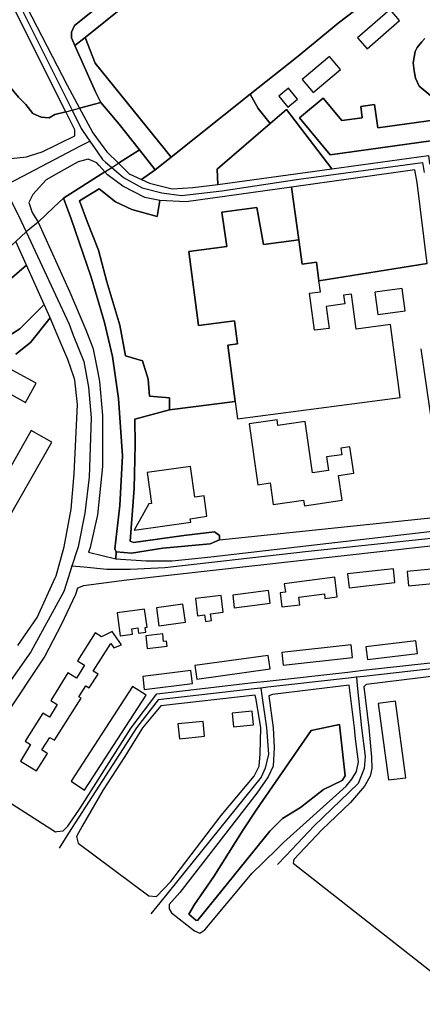
# Model space of a CAD drawing. Units: metres. Extents: x 43663 to 154329, y 406692 to 581000.
# Drawn here: x 98861 to 99052, y 474869 to 475336 of the extents above; entities that cross this region are included whole.
import ezdxf

# ---------------------------------------------------------------- set-up
doc = ezdxf.new("R2010")
doc.units = ezdxf.units.M
for name, color, linetype in [('0_TERREIN', 3, 'Continuous'), ('1_WATER', 5, 'Continuous'), ('2_GEBOUWEN', 1, 'Continuous'), ('3_WEGEN', 6, 'Continuous')]:
    doc.layers.add(name, color=color, linetype=linetype)

# ---------------------------------------------------------------- blocks, each defined once
blk = doc.blocks.new('24_oost.gml_terrain')
for points in [[(98819.027, 475337.213), (98850.944, 475275.33), (98852.888, 475271.781), (98854.061, 475269.637), (98857.176, 475269.993), (98864.69, 475270.851), (98866.51, 475271.432), (98872.138, 475273.235), (98873.745, 475274.008), (98876.943, 475275.546), (98880.391, 475277.203), (98887.628, 475280.683), (98887.628, 475283.662), (98883.345, 475292.188), (98878.095, 475290.812), (98875.414, 475289.322), (98871.541, 475289.62), (98867.669, 475291.408), (98864.392, 475295.579), (98860.817, 475299.154), (98856.498, 475304.517), (98844.284, 475320.307), (98832.071, 475340.864)], [(99101.791, 475426.765), (99092.541, 475495.889), (99089.745, 475495.49), (99054.445, 475466.592), (99045.209, 475459.196), (98920.522, 475359.46), (98898.386, 475341.828), (98887.478, 475333.118), (98885.989, 475329.841), (98885.989, 475327.16), (98887.571, 475323.578), (98892.393, 475327.457), (98947.95, 475372.147), (99040.593, 475445.736), (99061.096, 475423.38), (99064.453, 475419.718), (99072.63, 475410.803), (99085.651, 475416.385), (99101.791, 475426.765)], [(98832.071, 475340.864), (98844.284, 475320.307), (98856.498, 475304.517), (98860.817, 475299.154), (98864.392, 475295.579), (98867.669, 475291.408), (98871.541, 475289.62), (98875.414, 475289.322), (98878.095, 475290.812), (98883.345, 475292.188), (98857.541, 475343.547)], [(98970.661, 475300.441), (98992.633, 475317.924), (99009.577, 475331.761), (99012.315, 475334.103), (99089.344, 475392.833), (99086.056, 475395.873), (99085.128, 475397.174), (99072.63, 475410.803), (99064.453, 475419.718), (99061.096, 475423.38), (99040.593, 475445.736), (98947.95, 475372.147), (98892.393, 475327.457), (98897.16, 475315.242), (98933.274, 475270.693), (98970.661, 475300.441)], [(99133.571, 475178.781), (99129.811, 475210.372), (99116.555, 475314.946), (99104.491, 475405.813), (99089.344, 475392.833), (99012.315, 475334.103), (99009.577, 475331.761), (98992.633, 475317.924), (98970.661, 475300.441), (98974.462, 475293.791), (98980.127, 475286.549), (98987.867, 475293.195), (99009.393, 475265.156), (99055.19, 475271.448), (99055.714, 475267.403), (99109.417, 475274.59), (99109.631, 475271.713), (99109.86, 475268.623), (99102.718, 475267.432), (99108.955, 475228.874), (99061.532, 475222.474), (99067.999, 475172.536), (99068.595, 475171.045), (99133.571, 475178.781)], [(99105.087, 475285.143), (99008.57, 475271.746), (98993.973, 475289.324), (99005.293, 475298.56), (99014.033, 475288.003), (99023.791, 475289.361), (99023.05, 475294.687), (99029.657, 475295.606), (99031.203, 475284.493), (99067.863, 475289.592)], [(99056.297, 475299.791), (99050.817, 475304.275), (99048.99, 475308.095), (99048.325, 475311.583), (99047.993, 475315.403), (99048.824, 475320.717), (99049.82, 475322.71), (99051.979, 475325.368), (99053.474, 475326.863)], [(99053.474, 475326.863), (99051.979, 475325.368), (99049.82, 475322.71), (99048.824, 475320.717), (99047.993, 475315.403), (99048.325, 475311.583), (99048.99, 475308.095), (99050.817, 475304.275), (99056.297, 475299.791)], [(99067.863, 475289.592), (99031.203, 475284.493), (99029.657, 475295.606), (99023.05, 475294.687), (99023.791, 475289.361), (99014.033, 475288.003), (99005.293, 475298.56), (98993.973, 475289.324), (99008.57, 475271.746), (99105.087, 475285.143)], [(98898.386, 475341.828), (98885.095, 475358.444), (98864.84, 475341.76), (98883.904, 475304.816), (98889.802, 475293.88), (98899.953, 475296.541), (98897.308, 475301.538), (98887.571, 475323.578), (98885.989, 475327.16), (98885.989, 475329.841), (98887.478, 475333.118), (98898.386, 475341.828)], [(98933.274, 475270.693), (98897.16, 475315.242), (98892.393, 475327.457), (98887.571, 475323.578), (98897.308, 475301.538), (98899.953, 475296.541), (98908.628, 475286.342), (98918.213, 475274.066), (98925.608, 475264.594), (98933.274, 475270.693)], [(98980.127, 475286.549), (98974.462, 475293.791), (98970.661, 475300.441), (98933.274, 475270.693), (98925.608, 475264.594), (98919.182, 475260.095), (98922.927, 475258.339), (98933.651, 475255.657), (98943.483, 475256.253), (98955.409, 475257.742), (98955.099, 475264.891), (98956.291, 475266.083), (98980.127, 475286.549)], [(98918.213, 475274.066), (98908.628, 475286.342), (98899.953, 475296.541), (98889.802, 475293.88), (98894.826, 475284.567), (98896.117, 475282.173), (98901.303, 475275.1), (98902.671, 475273.235), (98908.302, 475267.758), (98918.213, 475274.066)], [(99009.393, 475265.156), (98987.867, 475293.195), (98980.127, 475286.549), (98956.291, 475266.083), (98955.099, 475264.891), (98955.409, 475257.742), (99009.393, 475265.156)], [(98925.608, 475264.594), (98918.213, 475274.066), (98908.302, 475267.758), (98913.395, 475262.808), (98919.182, 475260.095), (98925.608, 475264.594)], [(98907.138, 475083.453), (98906.543, 475084.942), (98908.926, 475105.499), (98910.117, 475129.036), (98908.33, 475156.148), (98905.351, 475176.109), (98901.627, 475192.197), (98897.393, 475206.718), (98895.372, 475213.648), (98885.839, 475241.356), (98882.265, 475251.187), (98901.837, 475263.644), (98899.132, 475266.667), (98898.054, 475267.872), (98895.758, 475268.856), (98893.884, 475269.66), (98889.117, 475268.468), (98886.277, 475266.853), (98879.882, 475263.216), (98873.926, 475259.827), (98867.669, 475252.975), (98865.754, 475249.142), (98867.333, 475244.41), (98870.138, 475239.865), (98885.204, 475206.554), (98892.839, 475188.734), (98896.117, 475180.28), (98896.403, 475178.803), (98898.393, 475168.573), (98899.245, 475164.193), (98900.735, 475148.104), (98900.735, 475123.971), (98898.352, 475101.031), (98894.777, 475085.538), (98894.087, 475083.287), (98907.018, 475080.165), (98907.138, 475083.453)], [(98907.138, 475083.453), (98914.438, 475082.856), (98929.332, 475085.239), (98951.674, 475087.326), (98956.142, 475089.112), (98956.142, 475091.198), (98953.759, 475092.985), (98939.163, 475091.198), (98915.331, 475087.921), (98913.842, 475088.516), (98915.629, 475113.543), (98916.224, 475134.398), (98916.076, 475146.315), (98932.459, 475150.784), (98932.459, 475156.445), (98922.927, 475157.339), (98922.332, 475165.383), (98919.651, 475174.023), (98911.608, 475176.406), (98908.927, 475191.005), (98902.671, 475211.562), (98898.798, 475226.459), (98893.436, 475240.164), (98889.862, 475249.996), (98899.096, 475255.656), (98906.841, 475249.4), (98914.587, 475245.824), (98926.66, 475242.531), (98927.826, 475250.114), (98920.694, 475251.486), (98910.268, 475256.849), (98903.118, 475262.211), (98901.837, 475263.644), (98882.265, 475251.187), (98885.839, 475241.356), (98895.372, 475213.648), (98897.393, 475206.718), (98901.627, 475192.197), (98905.351, 475176.109), (98908.33, 475156.148), (98910.117, 475129.036), (98908.926, 475105.499), (98906.543, 475084.942), (98907.138, 475083.453)], [(98963.582, 475154.731), (98960.04, 475181.449), (98964.674, 475182.063), (98963.213, 475193.096), (98946.203, 475190.84), (98941.561, 475225.865), (98959.595, 475228.256), (98957.247, 475244.612), (98973.87, 475246.762), (98977.058, 475229.274), (98993.766, 475231.489), (98990.25, 475256.465), (98940.354, 475249.4), (98927.826, 475250.114), (98926.66, 475242.531), (98914.587, 475245.824), (98906.841, 475249.4), (98899.096, 475255.656), (98889.862, 475249.996), (98893.436, 475240.164), (98898.798, 475226.459), (98902.671, 475211.562), (98908.927, 475191.005), (98911.608, 475176.406), (98919.651, 475174.023), (98922.332, 475165.383), (98922.927, 475157.339), (98932.459, 475156.445), (98932.459, 475150.784), (98963.582, 475154.731)], [(98993.766, 475231.489), (98977.058, 475229.274), (98973.87, 475246.762), (98957.247, 475244.612), (98959.595, 475228.256), (98941.561, 475225.865), (98946.203, 475190.84), (98963.213, 475193.096), (98964.674, 475182.063), (98960.04, 475181.449), (98963.582, 475154.731), (98932.459, 475150.784), (98916.076, 475146.315), (98916.224, 475134.398), (98915.629, 475113.543), (98913.842, 475088.516), (98915.331, 475087.921), (98939.163, 475091.198), (98953.759, 475092.985), (98956.142, 475091.198), (98956.142, 475089.112), (98951.674, 475087.326), (98929.332, 475085.239), (98914.438, 475082.856), (98907.138, 475083.453), (98907.018, 475080.165), (98921.438, 475079.282), (98933.652, 475079.282), (98951.972, 475081.07), (99057.025, 475093.275)], [(99054.541, 475220.223), (99003.248, 475212.043), (99002.078, 475220.865), (98995.294, 475219.966), (98993.766, 475231.489)], [(98864.597, 475219.416), (98859.535, 475230.667)], [(98859.632, 475177.218), (98866.559, 475182.761), (98875.859, 475194.387), (98872.997, 475200.748), (98861.479, 475189.228), (98850.397, 475182.299)], [(98847.165, 475204.47), (98864.597, 475219.416)], [(98872.997, 475200.748), (98864.597, 475219.416), (98847.165, 475204.47), (98837.93, 475198.465), (98832.389, 475192.923), (98831.004, 475186.918), (98834.236, 475181.837), (98840.239, 475179.99), (98850.397, 475182.299), (98861.479, 475189.228), (98872.997, 475200.748)], [(98887.617, 475164.816), (98887.034, 475166.489), (98884.201, 475174.62), (98880.473, 475183.601), (98875.859, 475194.387), (98866.559, 475182.761), (98859.632, 475177.218)], [(98860.596, 475039.077), (98869.651, 475052.396), (98878.227, 475071.12), (98878.69, 475072.132), (98882.563, 475085.836), (98885.839, 475103.712), (98887.329, 475120.396), (98888.8, 475153.3), (98887.617, 475164.816)], [(98879.118, 474950.773), (98881.984, 474951.131), (98884.243, 474953.389), (98890.114, 474961.973), (98914.223, 475000), (98926.502, 475016.121), (98972.307, 475021.475), (98978.746, 475022.196), (99016.941, 475026.471), (99024.22, 475027.286), (99076.192, 475033.103)], [(99074.501, 475088.211), (98912.204, 475070.047), (98891.649, 475067.365), (98888.862, 475066.249), (98887.925, 475063.193), (98881.074, 475048.893), (98873.329, 475033.996), (98854.562, 475005.693), (98839.044, 474975.787), (98878.371, 474950.679), (98879.118, 474950.773)], [(99026.98, 475000), (99028.182, 474986.176), (99028.376, 474980.738), (99027.599, 474977.047), (99024.879, 474972.385), (99018.277, 474964.616), (99004.683, 474951.602), (98991.284, 474937.617), (98991.09, 474935.869), (99076.261, 474868.897)], [(99077.086, 475026.846), (99025.699, 475020.59), (99025.043, 475019.933), (99024.508, 475019.398), (99026.98, 475000)], [(98981.558, 475000), (98981.962, 474990.74), (98981.573, 474981.805), (98979.243, 474976.755), (98973.806, 474968.985), (98937.299, 474921.981), (98932.25, 474916.154), (98932.25, 474914.21), (98933.415, 474912.269), (98944.289, 474903.723), (98946.814, 474902.655), (98949.144, 474904.209), (98971.671, 474931.013), (98976.682, 474935.959), (98983.934, 474943.119), (98986.429, 474945.581), (99016.14, 474972.288), (99018.86, 474975.59), (99020.996, 474979.281), (99021.967, 474983.942), (99020.607, 474994.82), (99020.167, 475000), (99017.638, 475020.253), (98981.314, 475015.823), (98979.526, 475015.227), (98981.558, 475000)], [(98919.616, 475000), (98911.342, 474986.368), (98900.954, 474970.556), (98891.017, 474953.389), (98888.307, 474948.42), (98889.211, 474945.258), (98922.634, 474920.411), (98926.247, 474919.959), (98933.022, 474927.187), (98956.96, 474958.359), (98972.641, 474977.143), (98974.972, 474981.805), (98975.36, 474987.632), (98975.758, 475000), (98973.569, 475013.439), (98972.973, 475015.525), (98928.289, 475010.46), (98919.616, 475000)], [(99005.529, 475000), (99012.995, 475001.624), (99013.137, 475000), (99015.768, 474977.186), (99014.214, 474975.049), (99005.346, 474970.826), (98994.496, 474962.273), (98986.042, 474957.041), (98980.022, 474951.02), (98957.302, 474922.856), (98945.65, 474908.676), (98944.873, 474908.871), (98941.572, 474911.59), (98944.291, 474916.252), (98953.418, 474929.46), (98967.4, 474951.602), (98973.508, 474960.933), (98999.633, 474998.78), (99005.529, 475000)]]:
    blk.add_lwpolyline(points)
blk = doc.blocks.new('24_oost.gml_water')
for points in [[(98760.429, 475489.533), (98760.429, 475484.766), (98761.322, 475479.999), (98773.238, 475450.504), (98798.856, 475399.557), (98832.071, 475340.864), (98844.284, 475320.307), (98856.498, 475304.517), (98860.817, 475299.154), (98864.392, 475295.579), (98867.669, 475291.408), (98871.541, 475289.62), (98875.414, 475289.322), (98878.095, 475290.812)], [(99061.096, 475423.38), (99040.593, 475445.736), (98947.95, 475372.147), (98892.393, 475327.457)], [(99012.315, 475334.103), (99089.344, 475392.833)], [(99009.577, 475331.761), (98992.633, 475317.924), (98970.661, 475300.441)], [(98892.393, 475327.457), (98887.571, 475323.578)], [(98899.953, 475296.541), (98897.308, 475301.538), (98887.571, 475323.578)], [(98970.661, 475300.441), (98933.274, 475270.693)], [(98878.095, 475290.812), (98883.345, 475292.188), (98886.254, 475292.95), (98889.802, 475293.88), (98899.953, 475296.541)], [(98918.213, 475274.066), (98908.628, 475286.342), (98899.953, 475296.541)], [(98901.837, 475263.644), (98905.094, 475265.716), (98908.302, 475267.758), (98918.213, 475274.066)], [(98925.608, 475264.594), (98918.213, 475274.066)], [(98933.274, 475270.693), (98925.608, 475264.594)], [(98882.265, 475251.187), (98901.837, 475263.644)], [(98882.265, 475251.187), (98877.584, 475246.961), (98870.138, 475239.865), (98864.509, 475235.156), (98859.535, 475230.667), (98845.861, 475218.326)], [(98897.393, 475206.718), (98895.372, 475213.648), (98885.839, 475241.356), (98882.265, 475251.187)], [(98907.138, 475083.453), (98906.543, 475084.942), (98908.926, 475105.499), (98910.117, 475129.036), (98908.33, 475156.148), (98905.351, 475176.109), (98901.627, 475192.197), (98897.393, 475206.718)], [(98956.142, 475089.112), (99060.738, 475100.031), (99062.699, 475103.561), (99051.716, 475179.69)], [(98907.138, 475083.453), (98914.438, 475082.856), (98929.332, 475085.239), (98951.674, 475087.326), (98956.142, 475089.112)], [(99005.529, 475000), (98999.633, 474998.78), (98973.508, 474960.933), (98967.4, 474951.602), (98953.418, 474929.46), (98944.291, 474916.252), (98941.572, 474911.59), (98944.873, 474908.871), (98945.65, 474908.676), (98957.302, 474922.856), (98980.022, 474951.02), (98986.042, 474957.041), (98994.496, 474962.273), (99005.346, 474970.826), (99014.214, 474975.049), (99015.768, 474977.186), (99013.137, 475000), (99012.995, 475001.624), (99005.529, 475000)]]:
    blk.add_lwpolyline(points)
blk = doc.blocks.new('24_oost.gml_buildings')
for points in [[(99053.474, 475326.863), (99051.979, 475325.368), (99049.82, 475322.71), (99048.824, 475320.717), (99047.993, 475315.403), (99048.325, 475311.583), (99048.99, 475308.095), (99050.817, 475304.275), (99056.297, 475299.791)], [(99067.863, 475289.592), (99031.203, 475284.493), (99029.657, 475295.606), (99023.05, 475294.687), (99023.791, 475289.361), (99014.033, 475288.003), (99005.293, 475298.56), (98993.973, 475289.324), (99008.57, 475271.746), (99105.087, 475285.143)], [(99021.528, 475327.159), (99026.05, 475321.992), (99041.487, 475335.501), (99036.964, 475340.669), (99021.528, 475327.159)], [(99008.294, 475318.426), (98995.314, 475307.495), (99000.505, 475301.331), (99013.485, 475312.262), (99008.294, 475318.426)], [(98984.189, 475299.514), (98988.463, 475294.386), (98993.035, 475298.196), (98988.761, 475303.324), (98984.189, 475299.514)], [(98993.766, 475231.489), (98977.058, 475229.274), (98973.87, 475246.762), (98957.247, 475244.611), (98959.595, 475228.256), (98941.56, 475225.865), (98946.203, 475190.84), (98963.212, 475193.095), (98964.674, 475182.063), (98960.04, 475181.449), (98963.582, 475154.731), (98964.674, 475146.495), (99041.758, 475156.714), (99037.173, 475191.302), (99020.886, 475189.143), (99018.702, 475205.621), (99014.923, 475205.12), (99015.469, 475201.002), (99006.704, 475199.84), (99008.081, 475189.454), (99001.172, 475188.538), (98998.846, 475206.083), (99003.948, 475206.759), (99003.248, 475212.043), (99002.078, 475220.865), (98995.294, 475219.966), (98993.766, 475231.489)], [(99029.784, 475206.545), (99031.24, 475195.995), (99044.099, 475197.769), (99042.643, 475208.319), (99029.784, 475206.545)], [(98856.105, 475170.614), (98851.109, 475161.499), (98864.266, 475154.288), (98869.262, 475163.403), (98856.105, 475170.614)], [(98970.181, 475144.134), (98974.352, 475115.292), (98980.086, 475116.121), (98981.567, 475105.875), (98996.02, 475107.964), (98996.401, 475105.328), (99014.197, 475107.9), (99012.492, 475119.699), (99019.719, 475120.743), (99017.915, 475133.23), (99013.644, 475132.613), (99014.09, 475129.523), (99006.874, 475128.481), (99007.804, 475122.041), (99000.182, 475120.94), (98996.663, 475145.301), (98983.855, 475143.451), (98983.478, 475146.057), (98970.181, 475144.134)], [(98866.805, 475141.046), (98846.625, 475105.449), (98856.468, 475099.869), (98876.648, 475135.466), (98866.805, 475141.046)], [(98948.879, 475109.974), (98944.472, 475109.375), (98942.351, 475123.999), (98921.891, 475121.033), (98923.922, 475106.35), (98922.707, 475106.182), (98915.765, 475093.72), (98942.501, 475097.597), (98942.275, 475099.152), (98950.207, 475100.316), (98948.879, 475109.974)], [(99016.791, 475073.026), (99017.523, 475066.435), (99039.279, 475068.853), (99038.547, 475075.444), (99016.791, 475073.026)], [(99045.083, 475074.114), (99045.742, 475067.344), (99066.846, 475069.398), (99066.187, 475076.168), (99045.083, 475074.114)], [(99010.798, 475071.393), (98986.848, 475068.374), (98987.365, 475064.269), (98984.91, 475063.959), (98985.747, 475057.321), (98994.211, 475058.388), (98993.754, 475062.009), (99005.837, 475063.532), (99006.112, 475061.348), (99011.971, 475062.087), (99010.798, 475071.393)], [(98962.382, 475062.867), (98963.156, 475056.864), (98980.156, 475059.057), (98979.382, 475065.06), (98962.382, 475062.867)], [(98951.942, 475054.147), (98957.853, 475054.88), (98956.868, 475062.827), (98944.686, 475061.316), (98945.702, 475053.124), (98949.069, 475053.541), (98949.447, 475050.497), (98952.35, 475050.857), (98951.942, 475054.147)], [(98920.85, 475047.627), (98921.779, 475047.753), (98920.629, 475056.246), (98907.596, 475054.48), (98909.07, 475043.599), (98914.905, 475044.389), (98914.554, 475046.974), (98917.406, 475047.361), (98917.743, 475044.876), (98921.16, 475045.339), (98920.85, 475047.627)], [(98939.959, 475050.106), (98938.81, 475058.631), (98926.203, 475056.932), (98927.352, 475048.407), (98939.959, 475050.106)], [(98905.267, 475045.726), (98900.264, 475043.128), (98897.158, 475045.058), (98888.894, 475031.764), (98892.191, 475029.715), (98888.375, 475023.576), (98884.302, 475026.107), (98876.173, 475013.03), (98879.261, 475011.11), (98875.493, 475005.048), (98872.37, 475006.989), (98864.065, 474993.629), (98866.631, 474992.033), (98861.806, 474984.271), (98869.399, 474979.551), (98874.564, 474987.859), (98874.49, 474987.904), (98871.963, 474989.516), (98875.745, 474995.447), (98877.887, 474994.081), (98890.612, 475014.038), (98889.466, 475014.769), (98892.794, 475019.989), (98894.44, 475018.939), (98898.608, 475025.475), (98896.299, 475026.946), (98904.606, 475039.974), (98906.045, 475037.938), (98909.691, 475039.307), (98905.267, 475045.726)], [(98929.206, 475044.577), (98921.147, 475043.58), (98921.887, 475037.592), (98931.329, 475038.76), (98931.034, 475041.144), (98929.651, 475040.973), (98929.206, 475044.577)], [(98985.596, 475035.658), (98986.258, 475029.665), (99019.148, 475033.3), (99018.486, 475039.293), (98985.596, 475035.658)], [(99025.496, 475038.379), (99026.219, 475032.415), (99049.98, 475035.295), (99049.257, 475041.259), (99025.496, 475038.379)], [(98944.428, 475029.49), (98945.313, 475023.163), (98980.156, 475028.039), (98979.271, 475034.366), (98944.428, 475029.49)], [(98943.34, 475020.964), (98942.597, 475027.152), (98919.763, 475024.411), (98920.506, 475018.223), (98943.34, 475020.964)], [(98921.393, 475015.456), (98914.937, 475019.645), (98885.771, 474974.699), (98892.227, 474970.509), (98921.393, 475015.456)], [(99044.412, 474976.264), (99039.535, 475012.577), (99031.395, 475011.484), (99036.271, 474975.317), (99044.412, 474976.264)], [(98962.135, 475006.994), (98962.824, 475000.454), (98972.294, 475001.451), (98971.605, 475007.991), (98962.135, 475006.994)], [(98949.083, 474996.009), (98948.35, 475003.088), (98936.447, 475001.856), (98937.18, 474994.776), (98949.083, 474996.009)]]:
    blk.add_lwpolyline(points)
blk = doc.blocks.new('24_oost.gml_roads')
for points in [[(98885.416, 475363.569), (98883.143, 475361.569), (98861.577, 475342.589), (98886.254, 475292.95), (98890.557, 475284.295), (98891.572, 475282.811), (98894.682, 475278.269)], [(98853.752, 475256.817), (98859.621, 475259.893), (98890.301, 475275.972), (98894.682, 475278.269)], [(98894.682, 475278.269), (98898.339, 475272.927), (98900.69, 475269.493), (98902.171, 475268.223), (98905.094, 475265.716), (98910.62, 475260.977), (98919.536, 475256.111), (98928.858, 475253.678), (98938.18, 475252.461), (98957.23, 475254.691), (98993.808, 475260.166), (99052.374, 475268.074), (99052.695, 475266.204), (99053.175, 475263.416)], [(99049.829, 475258.637), (99048.637, 475264.595), (98990.25, 475256.465), (98993.766, 475231.489), (98995.294, 475219.966), (99002.078, 475220.865), (99003.248, 475212.043), (99054.541, 475220.223), (99049.829, 475258.637)], [(98853.752, 475256.817), (98860.728, 475243.313), (98860.906, 475242.927), (98861.986, 475240.598), (98864.509, 475235.156), (98884.812, 475191.366), (98886.846, 475186.246), (98891.847, 475173.655), (98893.151, 475166.746), (98894.117, 475161.62), (98895.251, 475146.973), (98894.344, 475118.816), (98892.302, 475101.786), (98889.124, 475085.89), (98888.673, 475084.484), (98886.185, 475076.726)], [(99077.991, 475092.149), (99074.279, 475091.759), (98998.266, 475083.61), (98930.275, 475075.905), (98913.862, 475075.095), (98902.716, 475075.095), (98891.902, 475076.162), (98886.185, 475076.726)], [(98886.185, 475076.726), (98883.598, 475068.66), (98882.315, 475064.659), (98866.656, 475036.048), (98841.337, 475000), (98830.836, 474982.44), (98827.776, 474977.324)], [(99081.488, 475030.804), (99077.451, 475030.347), (99024.547, 475024.371), (99021.003, 475023.97)], [(99021.003, 475023.97), (99017.269, 475023.548), (98979.078, 475019.233), (98975.759, 475018.858)], [(99021.003, 475023.97), (99021.4, 475020.091), (99023.451, 475000), (99025.18, 474986.357), (99024.689, 474980.783), (99021.864, 474973.609), (99001.035, 474953.543), (98987.639, 474939.365), (98983.636, 474935.128)], [(98975.759, 475018.858), (98972.639, 475018.506), (98927.034, 475013.353), (98916.85, 475000), (98884.631, 474949.996), (98880.096, 474942.959)], [(98975.759, 475018.858), (98976.252, 475015.376), (98978.429, 475000), (98979.411, 474987.554), (98977.794, 474980.943), (98975.954, 474976.562), (98927.843, 474917.053), (98923.637, 474911.849)]]:
    blk.add_lwpolyline(points)
for p in [(98894.682, 475278.269), (98886.185, 475076.726), (99021.003, 475023.97), (98975.759, 475018.858)]:
    blk.add_point(p)

msp = doc.modelspace()

# ---------------------------------------------------------------- block references
at = {"layer": '0_TERREIN'}
msp.add_blockref('24_oost.gml_terrain', (0, 0), dxfattribs=at)
at = {"layer": '1_WATER'}
msp.add_blockref('24_oost.gml_water', (0, 0), dxfattribs=at)
at = {"layer": '2_GEBOUWEN'}
msp.add_blockref('24_oost.gml_buildings', (0, 0), dxfattribs=at)
at = {"layer": '3_WEGEN'}
msp.add_blockref('24_oost.gml_roads', (0, 0), dxfattribs=at)

doc.saveas('drawing.dxf')
